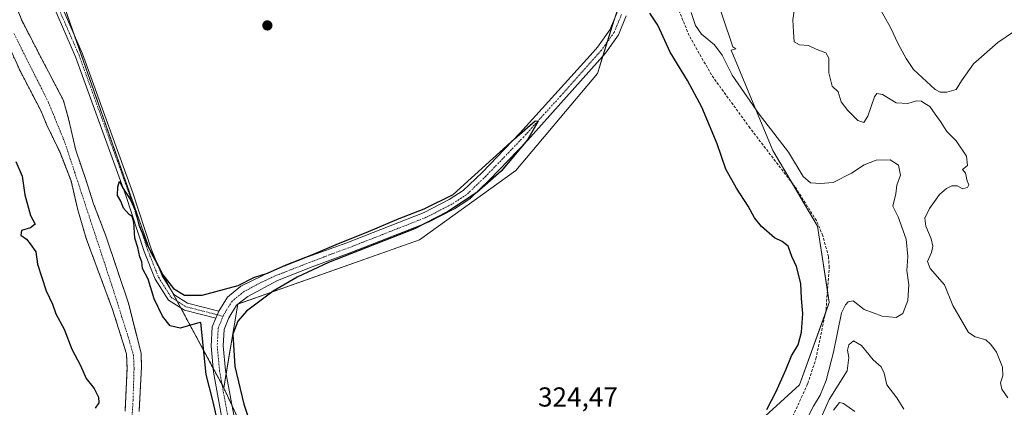
# Model space of a CAD drawing. Units: metres. Extents: x 601563 to 605041, y 4664395 to 4666758.
# Drawn here: x 603281 to 603641, y 4665526 to 4665668 of the extents above; entities that cross this region are included whole.
import ezdxf
from ezdxf.enums import TextEntityAlignment as Align

# ---------------------------------------------------------------- set-up
doc = ezdxf.new("R2010")
doc.units = ezdxf.units.M
doc.header["$MEASUREMENT"] = 0
for name, pattern in [('TRAZO_Y_PUNTO', [1, 0.5, -0.25, 0, -0.25]), ('TRAZOS', [0.75, 0.5, -0.25]), ('TRAZOSX2', [1.5, 1, -0.5])]:
    doc.linetypes.add(name, pattern=pattern)
for name, color, linetype, lineweight in [('Arbolado forestal', 92, 'TRAZOS', 0), ('Arbolado forestal CxS', 92, 'Continuous', 0), ('Camino', 19, 'Continuous', 0), ('Camino Cxs', 19, 'Continuous', 0), ('Camino eje', 39, 'TRAZO_Y_PUNTO', 13), ('Carátula', 7, 'Continuous', 5), ('Corriente artificial lineal', 5, 'TRAZOSX2', 13), ('Corriente natural Cxs', 5, 'Continuous', 13), ('Corriente natural eje', 5, 'TRAZO_Y_PUNTO', 0), ('Corriente natural superficial', 5, 'Continuous', 13), ('Cultivos leñosos', 92, 'Continuous', 0), ('Cultivos leñosos CxS', 92, 'Continuous', 0), ('Curva de nivel maestra', 36, 'Continuous', 30), ('Curva de nivel normal', 36, 'Continuous', 0), ('Pista no pavimentada', 254, 'Continuous', 13), ('Pista no pavimentada Cxs', 254, 'Continuous', 0), ('Pista pavimentada eje', 135, 'TRAZO_Y_PUNTO', 0), ('Punto de cota en terreno', 7, 'Continuous', 0), ('Rótulo de punto de cota en terreno', 19, 'Continuous', 0), ('Suelo desnudo', 252, 'Continuous', 0), ('Suelo desnudo CxS', 43, 'Continuous', 0)]:
    doc.layers.add(name, color=color, linetype=linetype, lineweight=lineweight)
doc.styles.add('Arial', font='txt', dxfattribs={"height": 0.2})

# ---------------------------------------------------------------- blocks, each defined once
blk = doc.blocks.new('*U151')
at = {"layer": 'Arbolado forestal CxS', "color": 92, "linetype": 'Continuous', "lineweight": 0}
for points in [[(603274.69, 4665663.59, 320.98), (603281.35, 4665648.9, 320.4), (603288.93, 4665634.32, 320.68), (603291.16, 4665628.96, 320.45), (603295.95, 4665619.02, 320.32), (603299.97, 4665608.66, 320.52), (603302.44, 4665598.03, 320.65), (603305.51, 4665587.67, 320.76), (603315.15, 4665561.67, 320.59), (603320.21, 4665545.55, 320.49), (603320.44, 4665540.25, 320.51), (603319.72, 4665524.53, 321.06)], [(603258.11, 4665748.21, 323.71), (603291.48, 4665689.65, 323.67), (603328.85, 4665583.03, 324.91), (603355.71, 4665533.09, 325.62), (603378.78, 4665483.26, 324.92), (603390.32, 4665438.95, 327.34), (603394.35, 4665411.48, 327.98), (603395.34, 4665404.71, 327.98), (603397.79, 4665372.33, 328.43), (603397.93, 4665361.62, 328.32), (603385.12, 4665350.94, 328.14), (603373.39, 4665343.47, 327.97), (603357.14, 4665297.89, 327.82), (603353.11, 4665250.59, 328), (603330.71, 4665208.96, 328.57)], [(603324.81, 4665524.42, 320.65), (603325.69, 4665540.75, 320.4), (603325.53, 4665545.77, 320.84), (603320.93, 4665563.96, 321.48), (603312.68, 4665588.64, 321.43), (603308.22, 4665600.32, 321.51), (603305.34, 4665609.16, 321.56), (603301.68, 4665619.92, 321.1), (603299.22, 4665630.83, 322.36), (603297.2, 4665638.03, 322.78), (603289.07, 4665653.57, 321.32), (603282.08, 4665667.07, 321.28), (603278.75, 4665675.35, 321.39)]]:
    blk.add_polyline3d(points, dxfattribs=at)
blk = doc.blocks.new('*U169')
at = {"layer": 'Curva de nivel normal', "color": 36, "linetype": 'Continuous', "lineweight": 0}
blk.add_polyline3d([(603578.38, 4665524.97, 340), (603580.53, 4665527.69, 340), (603582.04, 4665527.4, 340), (603586.07, 4665524.44, 340)], dxfattribs=at)
blk = doc.blocks.new('5PATER')
at = {"layer": 'Carátula', "linetype": 'Continuous', "lineweight": 5}
h = blk.add_hatch(color=250, dxfattribs=at)
edge = h.paths.add_edge_path()
edge.add_ellipse((0, 0.01), major_axis=(-1.33, -1.34), ratio=0.999422, start_angle=0, end_angle=360)

msp = doc.modelspace()

# ---------------------------------------------------------------- linework, layer by layer
at = {"layer": 'Arbolado forestal', "color": 92, "linetype": 'TRAZOS', "lineweight": 0}
for points in [[(603355.71, 4665533.09, 325.62), (603355.12, 4665534.19, 325.55), (603351.9, 4665540.18, 325.48), (603340.01, 4665562.28, 325.57), (603338.68, 4665564.76, 325.4), (603336.79, 4665568.26, 325.08), (603331.71, 4665577.72, 324.94), (603328.85, 4665583.03, 324.91), (603301.3, 4665661.65, 324.37), (603291.48, 4665689.66, 323.67), (603258.11, 4665748.21, 323.71), (603232.89, 4665775.75, 323.66), (603226.12, 4665781.67, 323.67), (603223.95, 4665783.57, 323.67), (603221.65, 4665785.58, 323.59), (603216.84, 4665789.78, 322.98)], [(603324.81, 4665524.42, 320.65), (603325.69, 4665540.75, 320.4), (603325.53, 4665545.77, 320.84), (603320.93, 4665563.96, 321.48), (603312.68, 4665588.64, 321.43), (603308.22, 4665600.32, 321.51), (603305.34, 4665609.16, 321.56), (603301.68, 4665619.92, 321.1), (603299.22, 4665630.83, 322.36), (603297.2, 4665638.03, 322.78), (603289.07, 4665653.57, 321.32), (603282.08, 4665667.07, 321.28), (603278.75, 4665675.35, 321.39)], [(603274.69, 4665663.59, 320.98), (603281.35, 4665648.9, 320.4), (603288.93, 4665634.32, 320.68), (603291.16, 4665628.96, 320.45), (603295.95, 4665619.02, 320.32), (603299.97, 4665608.66, 320.52), (603302.44, 4665598.03, 320.65), (603305.51, 4665587.67, 320.76), (603315.15, 4665561.67, 320.59), (603320.21, 4665545.55, 320.49), (603320.44, 4665540.25, 320.51), (603319.72, 4665524.53, 321.06)], [(603330.71, 4665208.96, 328.57), (603353.11, 4665250.59, 328), (603357.14, 4665297.89, 327.82), (603373.39, 4665343.47, 327.97), (603385.12, 4665350.94, 328.14), (603397.93, 4665361.62, 328.32), (603397.79, 4665372.33, 328.43), (603395.34, 4665404.71, 327.98), (603394.35, 4665411.48, 327.98), (603390.32, 4665438.95, 327.34), (603389.02, 4665443.94, 327.07), (603387.1, 4665451.31, 326.68), (603384.45, 4665461.5, 325.82), (603378.78, 4665483.26, 324.92), (603358.77, 4665526.48, 325.36), (603355.71, 4665533.09, 325.62)]]:
    msp.add_polyline3d(points, dxfattribs=at)
at = {"layer": 'Camino', "color": 19, "linetype": 'Continuous', "lineweight": 0}
for points in [[(603224.2, 4665778.59, 323.69), (603229.96, 4665775.23, 323.7), (603241.65, 4665765.01, 323.72), (603252.96, 4665752.67, 323.74), (603262.86, 4665739.35, 323.71), (603269.98, 4665726.88, 323.72), (603279.19, 4665706.98, 323.75), (603296.15, 4665673.46, 323.89), (603304.18, 4665655.04, 324.45), (603322.56, 4665604.28, 324.8), (603329.26, 4665583.84, 324.84), (603333.2, 4665573.99, 324.95), (603337.5, 4665567.14, 325.14), (603342.46, 4665563.99, 325.52), (603353.89, 4665561.04, 325.46)], [(603352.78, 4665558.49, 325.51), (603341.35, 4665561.43, 325.59), (603335.5, 4665565.15, 325.37), (603330.74, 4665572.74, 325), (603326.67, 4665582.9, 325.11), (603319.96, 4665603.38, 324.92), (603301.63, 4665654.03, 324.59), (603293.66, 4665672.29, 323.93), (603276.72, 4665705.78, 323.72)], [(603353.89, 4665561.04, 325.46), (603352.78, 4665558.49, 325.51)]]:
    msp.add_polyline3d(points, dxfattribs=at)
at = {"layer": 'Camino Cxs', "color": 19, "linetype": 'Continuous', "lineweight": 0}
msp.add_polyline3d([(603279.19, 4665706.98, 323.75), (603296.15, 4665673.46, 323.89), (603304.18, 4665655.04, 324.45), (603322.56, 4665604.28, 324.8), (603329.26, 4665583.84, 324.84), (603333.2, 4665573.99, 324.95), (603337.5, 4665567.14, 325.14), (603342.46, 4665563.99, 325.52), (603353.89, 4665561.04, 325.46), (603352.78, 4665558.49, 325.51), (603341.35, 4665561.43, 325.59), (603335.5, 4665565.15, 325.37), (603330.74, 4665572.74, 325), (603326.67, 4665582.9, 325.11), (603319.96, 4665603.38, 324.92), (603301.63, 4665654.03, 324.59), (603293.66, 4665672.29, 323.93), (603276.72, 4665705.78, 323.72)], dxfattribs=at)
at = {"layer": 'Camino eje', "color": 39, "linetype": 'TRAZO_Y_PUNTO', "lineweight": 13}
msp.add_polyline3d([(603219.49, 4665779.63, 323.66), (603229.16, 4665774.11, 323.72), (603240.69, 4665764.03, 323.75), (603251.9, 4665751.79, 323.77), (603261.71, 4665738.6, 323.76), (603268.76, 4665726.25, 323.73), (603277.96, 4665706.38, 323.76), (603294.91, 4665672.88, 323.93), (603302.91, 4665654.54, 324.52), (603321.26, 4665603.83, 324.91), (603327.97, 4665583.37, 324.97), (603331.97, 4665573.37, 325.1), (603336.5, 4665566.15, 325.31), (603341.91, 4665562.71, 325.6), (603355.48, 4665559.21, 325.36)], dxfattribs=at)
at = {"layer": 'Corriente artificial lineal', "color": 5, "linetype": 'TRAZOSX2', "lineweight": 13}
msp.add_polyline3d([(603562.85, 4665521.28, 328.07), (603568.93, 4665534.64, 327.94), (603571.92, 4665543.66, 328.3), (603575.6, 4665561.62, 327.53), (603576.78, 4665577.03, 327.7), (603576.48, 4665580.97, 327.54), (603574.48, 4665588.61, 328.14), (603572.07, 4665594.15, 327.86), (603564.48, 4665606.24, 328.47), (603547.83, 4665628, 327.89), (603533.75, 4665647.39, 328.21), (603525.65, 4665661.75, 328.35), (603509.43, 4665701.26, 327.88)], dxfattribs=at)
at = {"layer": 'Corriente natural Cxs', "color": 5, "linetype": 'Continuous', "lineweight": 13}
for points in [[(603278.75, 4665675.35, 321.39), (603282.08, 4665667.07, 321.28), (603289.07, 4665653.57, 321.32), (603297.2, 4665638.03, 322.78), (603299.22, 4665630.83, 322.36), (603301.68, 4665619.92, 321.1), (603305.34, 4665609.16, 321.56), (603308.22, 4665600.32, 321.51), (603312.68, 4665588.64, 321.43), (603320.93, 4665563.96, 321.48), (603325.53, 4665545.77, 320.84), (603325.69, 4665540.75, 320.4), (603324.81, 4665524.42, 320.65)], [(603319.72, 4665524.53, 321.06), (603320.44, 4665540.25, 320.51), (603320.21, 4665545.55, 320.49), (603315.15, 4665561.67, 320.59), (603305.51, 4665587.67, 320.76), (603302.44, 4665598.03, 320.65), (603299.97, 4665608.66, 320.52), (603295.95, 4665619.02, 320.32), (603291.16, 4665628.96, 320.45), (603288.93, 4665634.32, 320.68), (603281.35, 4665648.9, 320.4), (603274.69, 4665663.59, 320.98)]]:
    msp.add_polyline3d(points, dxfattribs=at)
at = {"layer": 'Corriente natural eje', "color": 5, "linetype": 'TRAZO_Y_PUNTO', "lineweight": 0}
msp.add_polyline3d([(603321.84, 4665516.05, 320.43), (603322.61, 4665528.5, 320.46), (603322.99, 4665540.09, 320.35), (603322.8, 4665544.83, 320.41), (603320.9, 4665551.48, 320.3), (603314.82, 4665570.67, 320.45), (603297.76, 4665622.59, 320.47), (603291.73, 4665637.31, 320.76), (603279.01, 4665662.76, 320.21)], dxfattribs=at)
at = {"layer": 'Corriente natural superficial', "color": 5, "linetype": 'Continuous', "lineweight": 13}
for points in [[(603278.75, 4665675.35, 321.39), (603282.08, 4665667.07, 321.28), (603289.07, 4665653.57, 321.32), (603297.2, 4665638.03, 322.78), (603299.22, 4665630.83, 322.36), (603301.68, 4665619.92, 321.1), (603305.34, 4665609.16, 321.56), (603308.22, 4665600.32, 321.51), (603312.68, 4665588.64, 321.43), (603320.93, 4665563.96, 321.48), (603325.53, 4665545.77, 320.84), (603325.69, 4665540.75, 320.4), (603324.81, 4665524.42, 320.65)], [(603319.72, 4665524.53, 321.06), (603320.44, 4665540.25, 320.51), (603320.21, 4665545.55, 320.49), (603315.15, 4665561.67, 320.59), (603305.51, 4665587.67, 320.76), (603302.44, 4665598.03, 320.65), (603299.97, 4665608.66, 320.52), (603295.95, 4665619.02, 320.32), (603291.16, 4665628.96, 320.45), (603288.93, 4665634.32, 320.68), (603281.35, 4665648.9, 320.4), (603274.69, 4665663.59, 320.98)]]:
    msp.add_polyline3d(points, dxfattribs=at)
at = {"layer": 'Cultivos leñosos', "color": 92, "linetype": 'Continuous', "lineweight": 0}
for points in [[(603355.71, 4665533.09, 325.62), (603355.12, 4665534.19, 325.55), (603351.9, 4665540.18, 325.48), (603340.01, 4665562.28, 325.57), (603338.68, 4665564.76, 325.4), (603336.79, 4665568.26, 325.08), (603331.71, 4665577.72, 324.94), (603328.85, 4665583.03, 324.91), (603301.3, 4665661.65, 324.37), (603291.48, 4665689.66, 323.67), (603258.11, 4665748.21, 323.71), (603232.89, 4665775.75, 323.66), (603226.12, 4665781.67, 323.67), (603223.95, 4665783.57, 323.67), (603221.65, 4665785.58, 323.59), (603216.84, 4665789.78, 322.98)], [(603530.79, 4665689.9, 331.08), (603541.55, 4665657.63, 331.25), (603542.66, 4665656.84, 331.36), (603540.95, 4665656.4, 331.03), (603556.17, 4665619.78, 327.87), (603563.09, 4665608.06, 328.47), (603572.51, 4665592.09, 328.01), (603576.13, 4665568.51, 327.76), (603576.79, 4665564.19, 327.69), (603575.27, 4665559.99, 327.55), (603565.87, 4665534.12, 328.18), (603539.6, 4665510.15, 324.44)], [(603355.71, 4665533.09, 325.62), (603356.61, 4665538.37, 325.66), (603360.9, 4665563.61, 325.16), (603360.91, 4665563.69, 325.16), (603361.08, 4665563.75, 325.16), (603427.19, 4665587.07, 324.83), (603462.32, 4665612.46, 324.76), (603492.2, 4665647.94, 324.29), (603494.18, 4665654.35, 324.54), (603495.74, 4665659.39, 324.67), (603498.41, 4665668.03, 324.57)], [(603355.71, 4665533.09, 325.62), (603356.61, 4665538.37, 325.66), (603360.9, 4665563.61, 325.16), (603360.91, 4665563.69, 325.16), (603361.08, 4665563.75, 325.16), (603427.19, 4665587.07, 324.83), (603462.32, 4665612.46, 324.76), (603492.2, 4665647.94, 324.29), (603494.18, 4665654.35, 324.54), (603495.74, 4665659.39, 324.67), (603498.41, 4665668.03, 324.57)], [(603330.71, 4665208.96, 328.57), (603353.11, 4665250.59, 328), (603357.14, 4665297.89, 327.82), (603373.39, 4665343.47, 327.97), (603385.12, 4665350.94, 328.14), (603397.93, 4665361.62, 328.32), (603397.79, 4665372.33, 328.43), (603395.34, 4665404.71, 327.98), (603394.35, 4665411.48, 327.98), (603390.32, 4665438.95, 327.34), (603389.02, 4665443.94, 327.07), (603387.1, 4665451.31, 326.68), (603384.45, 4665461.5, 325.82), (603378.78, 4665483.26, 324.92), (603358.77, 4665526.48, 325.36), (603355.71, 4665533.09, 325.62)]]:
    msp.add_polyline3d(points, dxfattribs=at)
at = {"layer": 'Cultivos leñosos CxS', "color": 92, "linetype": 'Continuous', "lineweight": 0}
msp.add_polyline3d([(603371.5, 4665758.93, 327.83), (603413.42, 4665734.03, 327.64), (603473.17, 4665714.82, 327.6), (603499.84, 4665693.47, 325.13), (603501.98, 4665679.59, 324.64), (603492.2, 4665647.94, 324.29), (603462.32, 4665612.46, 324.76), (603427.19, 4665587.07, 324.83), (603360.91, 4665563.69, 325.16), (603355.71, 4665533.09, 325.62), (603328.85, 4665583.03, 324.91), (603291.48, 4665689.65, 323.67), (603258.11, 4665748.21, 323.71), (603232.89, 4665775.75, 323.66), (603216.84, 4665789.78, 322.98), (603267.68, 4665801.51, 323.75), (603283.54, 4665789.73, 323.84), (603308.68, 4665776.46, 323.76), (603350.58, 4665762.5, 325.06), (603371.5, 4665758.93, 327.83)], close=True, dxfattribs=at)
for points in [[(603530.79, 4665689.9, 331.08), (603541.55, 4665657.63, 331.25), (603542.66, 4665656.84, 331.36), (603540.95, 4665656.4, 331.03), (603556.17, 4665619.78, 327.87), (603572.51, 4665592.09, 328.01), (603576.79, 4665564.19, 327.69), (603565.87, 4665534.12, 328.18), (603539.61, 4665510.15, 324.44)], [(603330.71, 4665208.96, 328.57), (603353.11, 4665250.59, 328), (603357.14, 4665297.89, 327.82), (603373.39, 4665343.47, 327.97), (603385.12, 4665350.94, 328.14), (603397.93, 4665361.62, 328.32), (603397.79, 4665372.33, 328.43), (603395.34, 4665404.71, 327.98), (603394.35, 4665411.48, 327.98), (603390.32, 4665438.95, 327.34), (603378.78, 4665483.26, 324.92), (603355.71, 4665533.09, 325.62), (603360.91, 4665563.69, 325.16), (603427.19, 4665587.07, 324.83), (603462.32, 4665612.46, 324.76), (603492.2, 4665647.94, 324.29), (603501.98, 4665679.59, 324.64)]]:
    msp.add_polyline3d(points, dxfattribs=at)
at = {"layer": 'Curva de nivel maestra', "color": 36, "linetype": 'Continuous', "lineweight": 30}
for points in [[(603553.96, 4665525.12, 325), (603557.36, 4665531.77, 325), (603560.94, 4665539.7, 325), (603563.03, 4665544.77, 325), (603565.38, 4665548.79, 325), (603566.63, 4665553.46, 325), (603567.12, 4665560.26, 325), (603566.62, 4665565.68, 325), (603566.46, 4665571.15, 325), (603564.88, 4665577.34, 325), (603563.13, 4665581.09, 325), (603561.76, 4665584.77, 325), (603559.61, 4665586.53, 325), (603556.82, 4665587.8, 325), (603552.02, 4665591.98, 325), (603549.46, 4665595.12, 325), (603547.2, 4665599.48, 325), (603542.89, 4665605.94, 325), (603539.07, 4665612.98, 325), (603535.88, 4665622.16, 325), (603530.22, 4665635.62, 325), (603525.04, 4665645.3, 325), (603518.74, 4665655.67, 325), (603514.16, 4665665.59, 325), (603511.24, 4665669.89, 325)], [(603354.71, 4665515.5, 325), (603351.84, 4665527.97, 325), (603349.37, 4665537.89, 325), (603347.34, 4665556.89, 325), (603346.19, 4665556.66, 325), (603339.84, 4665554.84, 325), (603336.14, 4665555.73, 325), (603333.36, 4665559.29, 325), (603330.29, 4665565.55, 325), (603328.17, 4665572.76, 325), (603326.08, 4665576.67, 325), (603325.82, 4665579.08, 325), (603325.14, 4665580.9, 325), (603324.34, 4665584.38, 325), (603323.3, 4665587.79, 325), (603322.93, 4665593.61, 325), (603322.31, 4665595.66, 325), (603321.14, 4665596.4, 325), (603320.27, 4665597.53, 325), (603319.13, 4665598.73, 325), (603318.2, 4665601.28, 325), (603316.99, 4665603.27, 325), (603317.09, 4665606.46, 325), (603317.64, 4665608.54, 325), (603318.79, 4665606.24, 325), (603321.65, 4665601.79, 325), (603323.33, 4665597.92, 325), (603324.68, 4665592.61, 325), (603326.22, 4665589.13, 325), (603327.97, 4665584.8, 325), (603330.68, 4665579.92, 325), (603333.47, 4665574.39, 325), (603337.43, 4665569.36, 325), (603341.41, 4665566.86, 325), (603347.83, 4665566.87, 325), (603361.01, 4665570.46, 325), (603366.77, 4665573.32, 325), (603371.67, 4665574.93, 325), (603378.53, 4665578.05, 325), (603388.53, 4665581.89, 325), (603396.77, 4665585.48, 325), (603408.58, 4665590.23, 325), (603419.76, 4665594.95, 325), (603428.94, 4665598.5, 325), (603439.53, 4665603.65, 325), (603461.83, 4665623.97, 325), (603469.38, 4665630.64, 325), (603470.49, 4665630.48, 325), (603466.59, 4665623.7, 325), (603457.06, 4665612.15, 325), (603448.13, 4665604.47, 325), (603437.43, 4665597.38, 325), (603425.35, 4665591.19, 325), (603393.91, 4665578.87, 325), (603382.56, 4665573.52, 325), (603373.75, 4665568.38, 325), (603364.05, 4665561.1, 325), (603360.84, 4665557.45, 325), (603359.04, 4665552.66, 325), (603359.81, 4665540.81, 325), (603363.1, 4665527.11, 325), (603366.2, 4665517.57, 325)], [(603279.87, 4665615.78, 325), (603282.14, 4665610.44, 325), (603283.1, 4665603.58, 325), (603285.12, 4665595.99, 325), (603286.93, 4665592.88, 325), (603285.17, 4665591.5, 325), (603281.91, 4665590.55, 325), (603281.71, 4665588.88, 325), (603283.7, 4665587.34, 325), (603285.06, 4665585.65, 325), (603287.11, 4665582.7, 325), (603287.69, 4665578.29, 325), (603290.93, 4665568.51, 325), (603293.18, 4665563.58, 325), (603294.4, 4665560.15, 325), (603297.46, 4665554.46, 325), (603300.21, 4665547.18, 325), (603303.39, 4665541.25, 325), (603305.47, 4665536.53, 325), (603308.37, 4665532.82, 325), (603309.96, 4665529.69, 325), (603310.15, 4665527.59, 325), (603308.77, 4665525.66, 325)]]:
    msp.add_polyline3d(points, dxfattribs=at)
at = {"layer": 'Curva de nivel normal', "color": 36, "linetype": 'Continuous', "lineweight": 0}
for points in [[(603564.82, 4665676.46, 335), (603563.5, 4665667.52, 335), (603563.74, 4665663.05, 335), (603564, 4665659.51, 335), (603565.88, 4665658.4, 335), (603569.2, 4665658.08, 335), (603571.97, 4665656.74, 335), (603575.5, 4665655.4, 335), (603576.64, 4665653.45, 335), (603576.57, 4665648.18, 335), (603577.88, 4665643.2, 335), (603579.98, 4665641.24, 335), (603581.16, 4665637.58, 335), (603583.59, 4665634.38, 335), (603587.19, 4665630.72, 335), (603589.35, 4665629.97, 335), (603590.82, 4665632.34, 335), (603593.35, 4665639.39, 335), (603594.17, 4665640.54, 335), (603596.2, 4665640.23, 335), (603601.2, 4665637.11, 335), (603605.42, 4665636.91, 335), (603608.6, 4665637.86, 335), (603610.51, 4665637.77, 335), (603611.72, 4665636.91, 335), (603613.52, 4665635.85, 335), (603615.47, 4665633.02, 335), (603617.42, 4665630.38, 335), (603619.72, 4665626.75, 335), (603623.11, 4665623.3, 335), (603626.93, 4665617.68, 335), (603627.24, 4665614.22, 335), (603625.37, 4665612.77, 335), (603626.47, 4665611.48, 335), (603627.15, 4665608.74, 335), (603627.77, 4665607.26, 335), (603627.28, 4665606.22, 335), (603625.53, 4665605.8, 335), (603623.53, 4665606.81, 335), (603621.53, 4665606.82, 335), (603619.53, 4665605.88, 335), (603617.07, 4665603.72, 335), (603613.34, 4665598.57, 335), (603611.71, 4665594.99, 335), (603611.98, 4665592.11, 335), (603613.94, 4665587.45, 335), (603614.56, 4665584.79, 335), (603614.06, 4665582.46, 335), (603612.64, 4665579.26, 335), (603613.56, 4665576.69, 335), (603618.8, 4665570.72, 335), (603621.91, 4665563.17, 335), (603627.6, 4665553.34, 335), (603630.06, 4665551.7, 335), (603633.96, 4665550.6, 335), (603635.77, 4665548.84, 335), (603637.88, 4665546.14, 335), (603640.02, 4665540.62, 335), (603640.14, 4665537.48, 335), (603639.31, 4665534.92, 335), (603639.83, 4665532.62, 335), (603642, 4665529.46, 335)], [(603526.41, 4665670.12, 330), (603527.96, 4665665.41, 330), (603530.11, 4665662.19, 330), (603534.85, 4665658.4, 330), (603537.69, 4665654.52, 330), (603541.3, 4665647.3, 330), (603551.19, 4665633.09, 330), (603561.85, 4665619.16, 330), (603567.2, 4665610.21, 330), (603569.88, 4665607.93, 330), (603573.53, 4665607.76, 330), (603578.2, 4665608.09, 330), (603584.86, 4665611.46, 330), (603589.53, 4665614.55, 330), (603593.86, 4665616.22, 330), (603599.02, 4665616.4, 330), (603602.09, 4665614.46, 330), (603602.74, 4665610.79, 330), (603601.5, 4665607.07, 330), (603601.05, 4665603.92, 330), (603599.95, 4665599.44, 330), (603601.89, 4665595.55, 330), (603604.82, 4665587.41, 330), (603605.43, 4665581.02, 330), (603605.09, 4665575.91, 330), (603605.85, 4665570.65, 330), (603605.52, 4665564.91, 330), (603603.59, 4665560.22, 330), (603601.18, 4665558.72, 330), (603596.14, 4665559.19, 330), (603589.47, 4665561.71, 330), (603585.53, 4665564.89, 330), (603583.64, 4665564.5, 330), (603582.67, 4665563.37, 330), (603581.31, 4665560.46, 330), (603578.32, 4665546.13, 330), (603575.7, 4665535.71, 330), (603573.46, 4665530.38, 330), (603571.06, 4665526.35, 330), (603567.89, 4665520.12, 330)], [(603644.08, 4665663.05, 335), (603638.38, 4665659.24, 335), (603629.44, 4665651.38, 335), (603625.03, 4665645.24, 335), (603623.05, 4665642, 335), (603619.74, 4665641.09, 335), (603617.31, 4665641.04, 335), (603615.42, 4665642.04, 335), (603607.54, 4665649.31, 335), (603604.84, 4665653.35, 335), (603601.97, 4665658.73, 335), (603599.1, 4665664.65, 335), (603595.79, 4665670.76, 335)], [(603604.06, 4665525.32, 335), (603601.51, 4665529.43, 335), (603597.82, 4665534.18, 335), (603596.82, 4665538.37, 335), (603595.75, 4665540.72, 335), (603592.79, 4665543.29, 335), (603588.54, 4665548.48, 335), (603585.65, 4665550.27, 335), (603583.9, 4665548.8, 335), (603583.48, 4665546.79, 335), (603583.96, 4665544.12, 335), (603583.29, 4665539.29, 335), (603576.75, 4665528.79, 335), (603570.1, 4665513.67, 335)]]:
    msp.add_polyline3d(points, dxfattribs=at)
at = {"layer": 'Pista no pavimentada', "color": 254, "linetype": 'Continuous', "lineweight": 13}
for points in [[(603353.89, 4665561.04, 325.46), (603357.07, 4665566.22, 325.21), (603362.01, 4665570.16, 325), (603373.72, 4665575.9, 324.82), (603386.42, 4665580.98, 324.76), (603400.71, 4665586.03, 324.71), (603428.88, 4665597.11, 324.94), (603438.07, 4665601.84, 324.76), (603443.14, 4665605.13, 324.84), (603450.06, 4665611.73, 324.82), (603463.8, 4665626.04, 324.73), (603490.6, 4665655.71, 324.63), (603492.17, 4665657.54, 324.58), (603496.65, 4665663.79, 324.76), (603499.2, 4665669.93, 324.6), (603500.42, 4665676.49, 324.55), (603500.87, 4665681.46, 324.61), (603500.1, 4665687.73, 324.81), (603498.85, 4665694.92, 325.14), (603497.27, 4665701.24, 325.78), (603495.51, 4665709.39, 326.51), (603494.55, 4665714.63, 326.93)], [(603502.67, 4665668.9, 324.79), (603499.82, 4665662.03, 324.61), (603495.06, 4665655.33, 324.52), (603466.63, 4665623.43, 324.86), (603452.77, 4665609, 324.96), (603445.53, 4665602.1, 324.91), (603440, 4665598.51, 324.94), (603430.47, 4665593.61, 324.94), (603402.12, 4665582.45, 325.02), (603388, 4665577.3, 325.02), (603375.31, 4665572.26, 325.05), (603364.46, 4665566.44, 325.14), (603360.44, 4665563.24, 325.18), (603357.61, 4665558.64, 325.22), (603355.9, 4665554.34, 325.32), (603355.57, 4665548.36, 325.41), (603356.42, 4665539.42, 325.65), (603359.74, 4665521.16, 325.38)], [(603353.89, 4665561.04, 325.46), (603352.78, 4665558.49, 325.51)], [(603496.93, 4665239.06, 335.7), (603489.54, 4665263.01, 334.6), (603486.57, 4665271.4, 334.24), (603474.4, 4665300.78, 332.83), (603467.97, 4665310.56, 332.23), (603446.68, 4665346.09, 330.55), (603438.8, 4665358.66, 329.86), (603436.78, 4665361.46, 329.74), (603427.04, 4665372.86, 329.25), (603421.52, 4665380.1, 328.94), (603418.69, 4665384.72, 328.85), (603410.71, 4665400.2, 328.43), (603396.7, 4665431.4, 327.56), (603385.11, 4665450.32, 326.92), (603374.28, 4665471.84, 326.22), (603364.06, 4665493.45, 325.55), (603355.44, 4665520.08, 325.31), (603352.03, 4665538.81, 325.45), (603351.13, 4665548.27, 325.57), (603351.52, 4665555.31, 325.64), (603352.78, 4665558.49, 325.51)]]:
    msp.add_polyline3d(points, dxfattribs=at)
at = {"layer": 'Pista no pavimentada Cxs', "color": 254, "linetype": 'Continuous', "lineweight": 0}
for points in [[(603355.44, 4665520.08, 325.31), (603352.03, 4665538.81, 325.45), (603351.13, 4665548.27, 325.57), (603351.52, 4665555.31, 325.64), (603352.78, 4665558.49, 325.51), (603353.89, 4665561.04, 325.46), (603357.07, 4665566.22, 325.21), (603362.01, 4665570.16, 325), (603373.72, 4665575.9, 324.82), (603386.42, 4665580.98, 324.76), (603400.71, 4665586.03, 324.71), (603428.88, 4665597.11, 324.94), (603438.07, 4665601.84, 324.76), (603443.14, 4665605.13, 324.84), (603450.06, 4665611.73, 324.82), (603463.8, 4665626.04, 324.73), (603490.6, 4665655.71, 324.63), (603492.17, 4665657.54, 324.58), (603496.65, 4665663.79, 324.76), (603499.2, 4665669.93, 324.6)], [(603502.67, 4665668.9, 324.79), (603499.82, 4665662.03, 324.61), (603495.06, 4665655.33, 324.52), (603466.63, 4665623.43, 324.86), (603452.77, 4665609, 324.96), (603445.53, 4665602.1, 324.91), (603440, 4665598.51, 324.94), (603430.47, 4665593.61, 324.94), (603402.12, 4665582.45, 325.02), (603388, 4665577.3, 325.02), (603375.31, 4665572.26, 325.05), (603364.46, 4665566.44, 325.14), (603360.44, 4665563.24, 325.18), (603357.61, 4665558.64, 325.22), (603355.9, 4665554.34, 325.32), (603355.57, 4665548.36, 325.41), (603356.42, 4665539.42, 325.65), (603359.74, 4665521.16, 325.38)]]:
    msp.add_polyline3d(points, dxfattribs=at)
at = {"layer": 'Pista pavimentada eje', "color": 135, "linetype": 'TRAZO_Y_PUNTO', "lineweight": 0}
for points in [[(603500.93, 4665669.42, 324.77), (603498.23, 4665662.91, 324.72), (603493.63, 4665656.42, 324.59), (603478.62, 4665639.57, 324.63), (603465.22, 4665624.74, 324.85), (603451.42, 4665610.37, 324.96), (603444.34, 4665603.62, 324.96), (603439.04, 4665600.18, 324.91), (603429.68, 4665595.36, 324.97), (603401.42, 4665584.24, 324.97), (603394.36, 4665581.67, 324.97), (603381.02, 4665576.53, 325), (603374.46, 4665573.94, 325.06), (603368.95, 4665571.36, 325.08), (603363.24, 4665568.3, 325.22), (603358.76, 4665564.73, 325.24), (603355.75, 4665559.84, 325.36), (603355.48, 4665559.21, 325.36)], [(603355.48, 4665559.21, 325.36), (603355.2, 4665558.57, 325.37), (603353.71, 4665554.83, 325.49), (603353.35, 4665548.32, 325.55), (603354.23, 4665539.12, 325.56), (603357.59, 4665520.62, 325.5), (603366.13, 4665494.27, 325.83), (603376.28, 4665472.82, 326.12), (603387.05, 4665451.4, 326.69), (603398.59, 4665432.56, 327.72), (603404.39, 4665418.95, 328.05), (603411.39, 4665403.35, 328.4), (603414.61, 4665396.58, 328.6), (603418.6, 4665388.84, 328.82), (603420.31, 4665385.66, 328.88), (603421.72, 4665383.35, 328.94), (603425.63, 4665377.5, 329.11), (603428.39, 4665373.88, 329.26), (603438.13, 4665362.48, 329.73), (603440.2, 4665359.61, 329.87), (603448.12, 4665346.97, 330.7), (603469.4, 4665311.46, 332.24), (603475.79, 4665301.74, 332.89), (603487.04, 4665275.5, 334.16)]]:
    msp.add_polyline3d(points, dxfattribs=at)
at = {"layer": 'Suelo desnudo', "color": 252, "linetype": 'Continuous', "lineweight": 0}
for points in [[(603530.79, 4665689.9, 331.08), (603541.55, 4665657.63, 331.25), (603542.66, 4665656.84, 331.36), (603540.95, 4665656.4, 331.03), (603556.17, 4665619.78, 327.87), (603563.09, 4665608.06, 328.47), (603572.51, 4665592.09, 328.01), (603576.13, 4665568.51, 327.76), (603576.79, 4665564.19, 327.69), (603575.27, 4665559.99, 327.55), (603565.87, 4665534.12, 328.18), (603539.6, 4665510.15, 324.44)], [(603324.81, 4665524.42, 320.65), (603325.69, 4665540.75, 320.4), (603325.53, 4665545.77, 320.84), (603320.93, 4665563.96, 321.48), (603312.68, 4665588.64, 321.43), (603308.22, 4665600.32, 321.51), (603305.34, 4665609.16, 321.56), (603301.68, 4665619.92, 321.1), (603299.22, 4665630.83, 322.36), (603297.2, 4665638.03, 322.78), (603289.07, 4665653.57, 321.32), (603282.08, 4665667.07, 321.28), (603278.75, 4665675.35, 321.39)], [(603274.69, 4665663.59, 320.98), (603281.35, 4665648.9, 320.4), (603288.93, 4665634.32, 320.68), (603291.16, 4665628.96, 320.45), (603295.95, 4665619.02, 320.32), (603299.97, 4665608.66, 320.52), (603302.44, 4665598.03, 320.65), (603305.51, 4665587.67, 320.76), (603315.15, 4665561.67, 320.59), (603320.21, 4665545.55, 320.49), (603320.44, 4665540.25, 320.51), (603319.72, 4665524.53, 321.06)]]:
    msp.add_polyline3d(points, dxfattribs=at)
at = {"layer": 'Suelo desnudo CxS', "color": 43, "linetype": 'Continuous', "lineweight": 0}
for points in [[(603539.61, 4665510.15, 324.44), (603565.87, 4665534.12, 328.18), (603576.79, 4665564.19, 327.69), (603572.51, 4665592.09, 328.01), (603556.17, 4665619.78, 327.87), (603540.95, 4665656.4, 331.03), (603542.66, 4665656.84, 331.36), (603541.55, 4665657.63, 331.25), (603530.79, 4665689.9, 331.08)], [(603278.75, 4665675.35, 321.39), (603282.08, 4665667.07, 321.28), (603289.07, 4665653.57, 321.32), (603297.2, 4665638.03, 322.78), (603299.22, 4665630.83, 322.36), (603301.68, 4665619.92, 321.1), (603305.34, 4665609.16, 321.56), (603308.22, 4665600.32, 321.51), (603312.68, 4665588.64, 321.43), (603320.93, 4665563.96, 321.48), (603325.53, 4665545.77, 320.84), (603325.69, 4665540.75, 320.4), (603324.81, 4665524.42, 320.65)], [(603319.72, 4665524.53, 321.06), (603320.44, 4665540.25, 320.51), (603320.21, 4665545.55, 320.49), (603315.15, 4665561.67, 320.59), (603305.51, 4665587.67, 320.76), (603302.44, 4665598.03, 320.65), (603299.97, 4665608.66, 320.52), (603295.95, 4665619.02, 320.32), (603291.16, 4665628.96, 320.45), (603288.93, 4665634.32, 320.68), (603281.35, 4665648.9, 320.4), (603274.69, 4665663.59, 320.98)]]:
    msp.add_polyline3d(points, dxfattribs=at)

# ---------------------------------------------------------------- block references
at = {"layer": 'Arbolado forestal CxS', "color": 92, "linetype": 'Continuous', "lineweight": 0}
msp.add_blockref('*U151', (0, 0), dxfattribs=at)
at = {"layer": 'Curva de nivel normal', "color": 36, "linetype": 'Continuous', "lineweight": 0}
msp.add_blockref('*U169', (0, 0), dxfattribs=at)
at = {"layer": 'Punto de cota en terreno', "linetype": 'Continuous', "lineweight": 0}
msp.add_blockref('5PATER', (603371.65, 4665665.43, 324.3), dxfattribs=at)

# ---------------------------------------------------------------- texts
at = {"layer": 'Rótulo de punto de cota en terreno', "color": 19, "linetype": 'Continuous', "lineweight": 0, "style": 'Arial'}
msp.add_text('324,47', height=7, dxfattribs=at).set_placement((603470.45, 4665524.04), align=Align.BOTTOM_LEFT)

doc.saveas('drawing.dxf')
